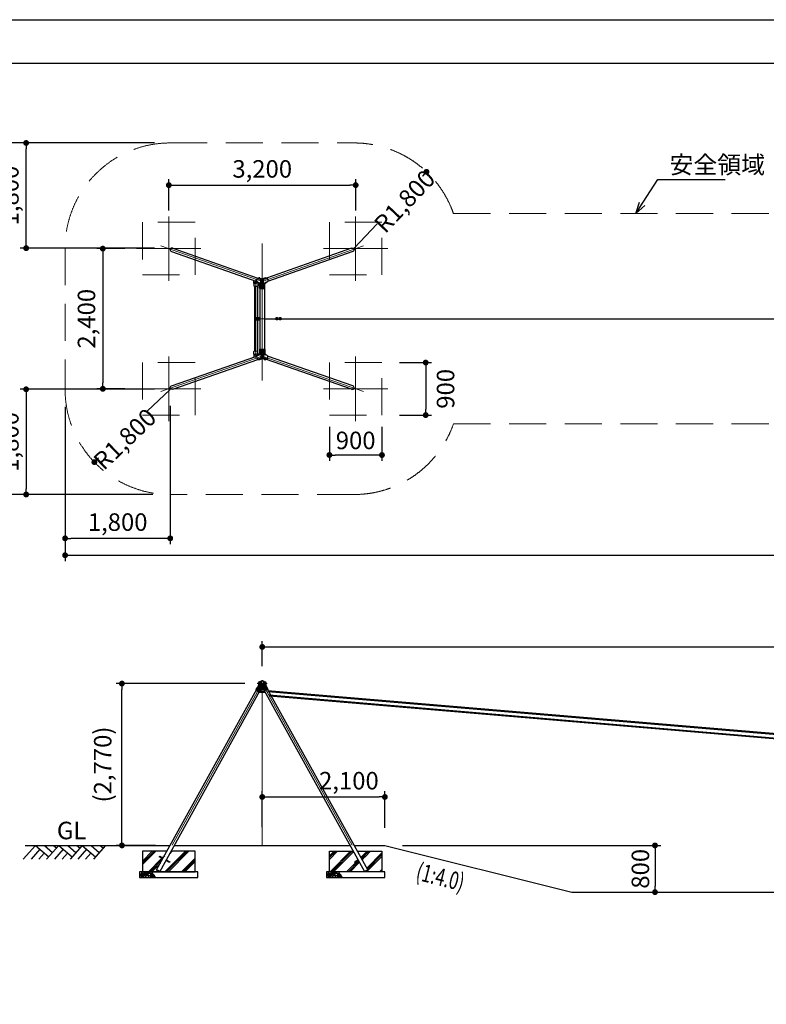
# Model space of a CAD drawing. Extents: x -44432 to 42000, y -4005 to 31299.
# Drawn here: x 6488 to 19272, y 12848 to 29700 of the extents above; entities that cross this region are included whole.
import ezdxf

# ---------------------------------------------------------------- set-up
doc = ezdxf.new("R2010")
doc.units = 0
doc.header["$LTSCALE"] = 100
doc.header["$MEASUREMENT"] = 0
doc.linetypes.add('CENTER', pattern=[50.8, 31.75, -6.35, 6.35, -6.35])
doc.linetypes.add('HIDDEN', pattern=[9.525, 6.35, -3.175])
doc.layers.get('0').update_dxf_attribs({"linetype": 'CONTINUOUS'})
doc.layers.get('DEFPOINTS').update_dxf_attribs({"linetype": 'CONTINUOUS'})
doc.layers.add('9図面枠', color=5, linetype='CONTINUOUS')
doc.layers.add('DL01', color=7, linetype='CONTINUOUS')
doc.layers.add('ASKPAPERSIZE', color=7, linetype='CONTINUOUS', plot=False)
for name, color, linetype, lineweight in [('center', 1, 'CENTER', 15), ('HIDDEN', 61, 'HIDDEN', 15), ('scale', 151, 'CONTINUOUS', 15)]:
    doc.layers.add(name, color=color, linetype=linetype, lineweight=lineweight)
doc.styles.add('SMP-SET', font='simplex.shx', dxfattribs={"width": 0.7, "bigfont": 'bigfont.shx'})
doc.dimstyles.new('DAIEI-100', dxfattribs={"dimscale": 100, "dimtxt": 3, "dimasz": 1, "dimexe": 1, "dimexo": 3, "dimgap": 1, "dimtad": 1, "dimdec": 0, "dimdsep": 46, "dimlunit": 6, "dimtxsty": 'SMP-SET', "dimblk1": 'DOT', "dimblk2": 'DOT', "dimsah": 1, "dimcen": 0.1, "dimclre": 256, "dimclrt": 256, "dimadec": 0, "dimazin": 0, "dimtfac": 1, "dimtdec": 0, "dimtmove": 2, "dimatfit": 3, "dimldrblk": 'Open30×2', "dimfxl": 1, "dimtolj": 1, "dimtzin": 0, "dimarcsym": 0})
pattern_1 = [(45, (-134134.24, -58129.55), (-141.42136, 141.42136), []), (45, (-134104.24, -58129.55), (-141.42136, 141.42136), []), (45, (-134074.24, -58129.55), (-141.42136, 141.42136), [])]

# ---------------------------------------------------------------- blocks, each defined once
blk = doc.blocks.new('_Dot')
at = {"color": 0, "linetype": 'ByBlock', "lineweight": -2}
blk.add_line((-0.5, 0), (-1, 0), dxfattribs=at)
at = {"color": 0, "linetype": 'ByBlock', "const_width": 0.5}
blk.add_lwpolyline([(-0.25, 0, 1), (0.25, 0, 1)], format="xyb", close=True, dxfattribs=at)
blk = doc.blocks.new('*D70')
at = {"layer": 'DEFPOINTS', "color": 0}
for p in [(8591, 25782), (7911, 23382), (8591, 23382)]:
    blk.add_point(p, dxfattribs=at)
at = {"layer": 'scale', "lineweight": -2}
for p, q in [((8291, 25782), (7811, 25782)), ((8291, 23382), (7811, 23382))]:
    blk.add_line(p, q, dxfattribs=at)
at = {"layer": 'scale', "color": 0, "lineweight": -2}
blk.add_line((7911, 25682), (7911, 23482), dxfattribs=at)
at = {"layer": 'scale', "color": 0, "lineweight": -2, "xscale": 100, "yscale": 100, "zscale": 100}
for p, rotation in [((7911, 25782), 90), ((7911, 23382), 270)]:
    blk.add_blockref('_Dot', p, dxfattribs=dict(at, rotation=rotation))
at = {"layer": 'scale', "insert": (7632, 24582), "char_height": 300, "attachment_point": 5, "rotation": 90, "style": 'SMP-SET'}
blk.add_mtext('\\A1;2,400', dxfattribs=at)
blk = doc.blocks.new('Open30×2')
at = {"color": 0, "linetype": 'ByBlock', "lineweight": -2}
for p, q in [((-2, 0.54), (0, 0)), ((0, 0), (-2, 0)), ((0, 0), (-2, -0.54))]:
    blk.add_line(p, q, dxfattribs=at)
blk = doc.blocks.new('*D71')
at = {"layer": 'DEFPOINTS', "color": 0}
for p in [(12241, 26868), (9041, 26132), (12241, 26132)]:
    blk.add_point(p, dxfattribs=at)
at = {"layer": 'scale', "lineweight": -2}
for p, q in [((9041, 26432), (9041, 26968)), ((12241, 26432), (12241, 26968))]:
    blk.add_line(p, q, dxfattribs=at)
at = {"layer": 'scale', "color": 0, "lineweight": -2}
blk.add_line((9141, 26868), (12141, 26868), dxfattribs=at)
at = {"layer": 'scale', "color": 0, "lineweight": -2, "xscale": 100, "yscale": 100, "zscale": 100, "rotation": 180}
blk.add_blockref('_Dot', (9041, 26868), dxfattribs=at)
at = {"layer": 'scale', "color": 0, "lineweight": -2, "xscale": 100, "yscale": 100, "zscale": 100}
blk.add_blockref('_Dot', (12241, 26868), dxfattribs=at)
at = {"layer": 'scale', "insert": (10641, 27146), "char_height": 300, "attachment_point": 5, "style": 'SMP-SET'}
blk.add_mtext('\\A1;3,200', dxfattribs=at)
blk = doc.blocks.new('*D54')
at = {"layer": 'DEFPOINTS', "color": 0}
for p in [(12691, 23832), (12691, 22932), (13440, 22932)]:
    blk.add_point(p, dxfattribs=at)
at = {"layer": 'scale', "lineweight": -2}
for p, q in [((12991, 23832), (13540, 23832)), ((12991, 22932), (13540, 22932))]:
    blk.add_line(p, q, dxfattribs=at)
at = {"layer": 'scale', "color": 0, "lineweight": -2}
blk.add_line((13440, 23732), (13440, 23032), dxfattribs=at)
at = {"layer": 'scale', "color": 0, "lineweight": -2, "xscale": 100, "yscale": 100, "zscale": 100}
for p, rotation in [((13440, 23832), 90), ((13440, 22932), 270)]:
    blk.add_blockref('_Dot', p, dxfattribs=dict(at, rotation=rotation))
at = {"layer": 'scale', "insert": (13780, 23382), "char_height": 300, "attachment_point": 5, "rotation": 90, "style": 'SMP-SET'}
blk.add_mtext('\\A1;900', dxfattribs=at)
blk = doc.blocks.new('*D55')
at = {"layer": 'DEFPOINTS', "color": 0}
for p in [(11791, 23032), (12691, 23032), (11791, 22249)]:
    blk.add_point(p, dxfattribs=at)
at = {"layer": 'scale', "lineweight": -2}
for p, q in [((11791, 22732), (11791, 22149)), ((12691, 22732), (12691, 22149))]:
    blk.add_line(p, q, dxfattribs=at)
at = {"layer": 'scale', "color": 0, "lineweight": -2}
blk.add_line((12591, 22249), (11891, 22249), dxfattribs=at)
at = {"layer": 'scale', "color": 0, "lineweight": -2, "xscale": 100, "yscale": 100, "zscale": 100, "rotation": 180}
blk.add_blockref('_Dot', (11791, 22249), dxfattribs=at)
at = {"layer": 'scale', "color": 0, "lineweight": -2, "xscale": 100, "yscale": 100, "zscale": 100}
blk.add_blockref('_Dot', (12691, 22249), dxfattribs=at)
at = {"layer": 'scale', "insert": (12241, 22499), "char_height": 300, "attachment_point": 5, "style": 'SMP-SET'}
blk.add_mtext('\\A1;900', dxfattribs=at)
blk = doc.blocks.new('*D61')
at = {"layer": 'DEFPOINTS', "color": 0}
for p in [(30641, 18965), (10641, 18333), (30641, 17533)]:
    blk.add_point(p, dxfattribs=at)
at = {"layer": 'scale', "lineweight": -2}
for p, q in [((10641, 18633), (10641, 19065)), ((30641, 17833), (30641, 19065))]:
    blk.add_line(p, q, dxfattribs=at)
at = {"layer": 'scale', "color": 0, "lineweight": -2}
blk.add_line((10741, 18965), (30541, 18965), dxfattribs=at)
at = {"layer": 'scale', "color": 0, "lineweight": -2, "xscale": 100, "yscale": 100, "zscale": 100, "rotation": 180}
blk.add_blockref('_Dot', (10641, 18965), dxfattribs=at)
at = {"layer": 'scale', "color": 0, "lineweight": -2, "xscale": 100, "yscale": 100, "zscale": 100}
blk.add_blockref('_Dot', (30641, 18965), dxfattribs=at)
at = {"layer": 'scale', "insert": (20641, 19244), "char_height": 300, "attachment_point": 5, "style": 'SMP-SET'}
blk.add_mtext('\\A1;20,000', dxfattribs=at)
blk = doc.blocks.new('*D62')
at = {"layer": 'DEFPOINTS', "color": 0}
for p in [(7266, 23374), (34015, 23374), (34015, 20534)]:
    blk.add_point(p, dxfattribs=at)
at = {"layer": 'scale', "lineweight": -2}
for p, q in [((7266, 23074), (7266, 20434)), ((34015, 23074), (34015, 20434))]:
    blk.add_line(p, q, dxfattribs=at)
at = {"layer": 'scale', "color": 0, "lineweight": -2}
blk.add_line((7366, 20534), (33915, 20534), dxfattribs=at)
at = {"layer": 'scale', "color": 0, "lineweight": -2, "xscale": 100, "yscale": 100, "zscale": 100, "rotation": 180}
blk.add_blockref('_Dot', (7266, 20534), dxfattribs=at)
at = {"layer": 'scale', "color": 0, "lineweight": -2, "xscale": 100, "yscale": 100, "zscale": 100}
blk.add_blockref('_Dot', (34015, 20534), dxfattribs=at)
at = {"layer": 'scale', "insert": (20641, 20863), "char_height": 300, "attachment_point": 5, "style": 'SMP-SET'}
blk.add_mtext('\\A1;(26,750)', dxfattribs=at)
blk = doc.blocks.new('*D63')
at = {"layer": 'DEFPOINTS', "color": 0}
for p in [(12741, 16397), (10641, 15580), (12741, 15567)]:
    blk.add_point(p, dxfattribs=at)
at = {"layer": 'scale', "lineweight": -2}
for p, q in [((10641, 15880), (10641, 16497)), ((12741, 15867), (12741, 16497))]:
    blk.add_line(p, q, dxfattribs=at)
at = {"layer": 'scale', "color": 0, "lineweight": -2}
blk.add_line((10741, 16397), (12641, 16397), dxfattribs=at)
at = {"layer": 'scale', "color": 0, "lineweight": -2, "xscale": 100, "yscale": 100, "zscale": 100, "rotation": 180}
blk.add_blockref('_Dot', (10641, 16397), dxfattribs=at)
at = {"layer": 'scale', "color": 0, "lineweight": -2, "xscale": 100, "yscale": 100, "zscale": 100}
blk.add_blockref('_Dot', (12741, 16397), dxfattribs=at)
at = {"layer": 'scale', "insert": (12125, 16675), "char_height": 300, "attachment_point": 5, "style": 'SMP-SET'}
blk.add_mtext('\\A1;2,100', dxfattribs=at)
blk = doc.blocks.new('*D64')
at = {"layer": 'DEFPOINTS', "color": 0}
for p in [(12741, 15567), (15941, 14767), (17366, 14767)]:
    blk.add_point(p, dxfattribs=at)
at = {"layer": 'scale', "lineweight": -2}
for p, q in [((13041, 15567), (17466, 15567)), ((16241, 14767), (17466, 14767))]:
    blk.add_line(p, q, dxfattribs=at)
at = {"layer": 'scale', "color": 0, "lineweight": -2}
blk.add_line((17366, 15467), (17366, 14867), dxfattribs=at)
at = {"layer": 'scale', "color": 0, "lineweight": -2, "xscale": 100, "yscale": 100, "zscale": 100}
for p, rotation in [((17366, 15567), 90), ((17366, 14767), 270)]:
    blk.add_blockref('_Dot', p, dxfattribs=dict(at, rotation=rotation))
at = {"layer": 'scale', "insert": (17116, 15167), "char_height": 300, "attachment_point": 5, "rotation": 90, "style": 'SMP-SET'}
blk.add_mtext('\\A1;800', dxfattribs=at)
blk = doc.blocks.new('*D52')
at = {"layer": 'DEFPOINTS', "color": 0}
for p in [(8239, 18337), (10641, 18337), (9114, 15567)]:
    blk.add_point(p, dxfattribs=at)
at = {"layer": 'scale', "lineweight": -2}
for p, q in [((10341, 18337), (8139, 18337)), ((8814, 15567), (8139, 15567))]:
    blk.add_line(p, q, dxfattribs=at)
at = {"layer": 'scale', "color": 0, "lineweight": -2}
blk.add_line((8239, 15667), (8239, 18237), dxfattribs=at)
at = {"layer": 'scale', "color": 0, "lineweight": -2, "xscale": 100, "yscale": 100, "zscale": 100}
for p, rotation in [((8239, 18337), 90), ((8239, 15567), 270)]:
    blk.add_blockref('_Dot', p, dxfattribs=dict(at, rotation=rotation))
at = {"layer": 'scale', "insert": (7910, 16952), "char_height": 300, "attachment_point": 5, "rotation": 90, "style": 'SMP-SET'}
blk.add_mtext('\\A1;(2,770)', dxfattribs=at)
blk = doc.blocks.new('*D43')
at = {"layer": 'DEFPOINTS', "color": 0}
for p in [(9094, 23374), (6599, 21573), (9066, 21573)]:
    blk.add_point(p, dxfattribs=at)
at = {"layer": 'scale', "lineweight": -2}
for p, q in [((8794, 23374), (6499, 23374)), ((8766, 21573), (6499, 21573))]:
    blk.add_line(p, q, dxfattribs=at)
at = {"layer": 'scale', "color": 0, "lineweight": -2}
blk.add_line((6599, 23274), (6599, 21673), dxfattribs=at)
at = {"layer": 'scale', "color": 0, "lineweight": -2, "xscale": 100, "yscale": 100, "zscale": 100}
for p, rotation in [((6599, 23374), 90), ((6599, 21573), 270)]:
    blk.add_blockref('_Dot', p, dxfattribs=dict(at, rotation=rotation))
at = {"layer": 'scale', "insert": (6320, 22474), "char_height": 300, "attachment_point": 5, "rotation": 90, "style": 'SMP-SET'}
blk.add_mtext('\\A1;1,800', dxfattribs=at)
blk = doc.blocks.new('*D44')
at = {"layer": 'DEFPOINTS', "color": 0}
for p in [(7266, 23374), (9066, 23392), (7266, 20823)]:
    blk.add_point(p, dxfattribs=at)
at = {"layer": 'scale', "lineweight": -2}
for p, q in [((9066, 23092), (9066, 20723)), ((7266, 23074), (7266, 20723))]:
    blk.add_line(p, q, dxfattribs=at)
at = {"layer": 'scale', "color": 0, "lineweight": -2}
blk.add_line((8966, 20823), (7366, 20823), dxfattribs=at)
at = {"layer": 'scale', "color": 0, "lineweight": -2, "xscale": 100, "yscale": 100, "zscale": 100, "rotation": 180}
blk.add_blockref('_Dot', (7266, 20823), dxfattribs=at)
at = {"layer": 'scale', "color": 0, "lineweight": -2, "xscale": 100, "yscale": 100, "zscale": 100}
blk.add_blockref('_Dot', (9066, 20823), dxfattribs=at)
at = {"layer": 'scale', "insert": (8166, 21101), "char_height": 300, "attachment_point": 5, "style": 'SMP-SET'}
blk.add_mtext('\\A1;1,800', dxfattribs=at)
blk = doc.blocks.new('*D45')
at = {"layer": 'DEFPOINTS', "color": 0}
for p in [(9066, 27590), (5610, 21573), (9066, 21573)]:
    blk.add_point(p, dxfattribs=at)
at = {"layer": 'scale', "lineweight": -2}
for p, q in [((8766, 27590), (5510, 27590)), ((8766, 21573), (5510, 21573))]:
    blk.add_line(p, q, dxfattribs=at)
at = {"layer": 'scale', "color": 0, "lineweight": -2}
blk.add_line((5610, 27490), (5610, 21673), dxfattribs=at)
at = {"layer": 'scale', "color": 0, "lineweight": -2, "xscale": 100, "yscale": 100, "zscale": 100}
for p, rotation in [((5610, 27590), 90), ((5610, 21573), 270)]:
    blk.add_blockref('_Dot', p, dxfattribs=dict(at, rotation=rotation))
at = {"layer": 'scale', "insert": (5281, 24582), "char_height": 300, "attachment_point": 5, "rotation": 90, "style": 'SMP-SET'}
blk.add_mtext('\\A1;(6,100)', dxfattribs=at)
blk = doc.blocks.new('*D46')
at = {"layer": 'DEFPOINTS', "color": 0}
for p in [(6599, 27590), (9094, 27590), (9094, 25790)]:
    blk.add_point(p, dxfattribs=at)
at = {"layer": 'scale', "lineweight": -2}
for p, q in [((8794, 27590), (6499, 27590)), ((8794, 25790), (6499, 25790))]:
    blk.add_line(p, q, dxfattribs=at)
at = {"layer": 'scale', "color": 0, "lineweight": -2}
blk.add_line((6599, 25890), (6599, 27490), dxfattribs=at)
at = {"layer": 'scale', "color": 0, "lineweight": -2, "xscale": 100, "yscale": 100, "zscale": 100}
for p, rotation in [((6599, 27590), 90), ((6599, 25790), 270)]:
    blk.add_blockref('_Dot', p, dxfattribs=dict(at, rotation=rotation))
at = {"layer": 'scale', "insert": (6320, 26690), "char_height": 300, "attachment_point": 5, "rotation": 90, "style": 'SMP-SET'}
blk.add_mtext('\\A1;1,800', dxfattribs=at)
blk = doc.blocks.new('*D49')
at = {"layer": 'DEFPOINTS', "color": 0}
for p in [(9066, 23373), (7767, 22128)]:
    blk.add_point(p, dxfattribs=at)
at = {"layer": 'scale', "color": 0, "lineweight": -2}
for p, q in [((9066, 23373), (8673, 22997)), ((7839, 22197), (7800, 22160))]:
    blk.add_line(p, q, dxfattribs=at)
at = {"layer": 'scale', "color": 0, "lineweight": -2, "xscale": 100, "yscale": 100, "zscale": 100, "rotation": 223.8047615265227}
blk.add_blockref('_Dot', (7767, 22128), dxfattribs=at)
at = {"layer": 'scale', "insert": (8289, 22523), "char_height": 300, "attachment_point": 5, "rotation": 43.8048, "style": 'SMP-SET'}
blk.add_mtext('\\A1;R1,800', dxfattribs=at)
blk = doc.blocks.new('*D50')
at = {"layer": 'DEFPOINTS', "color": 0}
for p in [(13454, 27096), (12215, 25790)]:
    blk.add_point(p, dxfattribs=at)
at = {"layer": 'scale', "color": 0, "lineweight": -2}
for p, q in [((13385, 27023), (13442, 27083)), ((12215, 25790), (12609, 26205))]:
    blk.add_line(p, q, dxfattribs=at)
at = {"layer": 'scale', "color": 0, "lineweight": -2, "xscale": 100, "yscale": 100, "zscale": 100, "rotation": 46.50673513572312}
blk.add_blockref('_Dot', (13454, 27096), dxfattribs=at)
at = {"layer": 'scale', "insert": (13079, 26593), "char_height": 300, "attachment_point": 5, "rotation": 46.5067, "style": 'SMP-SET'}
blk.add_mtext('\\A1;R1,800', dxfattribs=at)

msp = doc.modelspace()

# ---------------------------------------------------------------- hatches: boundary and pattern name
at = {"layer": 'DL01'}
h = msp.add_hatch(dxfattribs=at)
h.set_pattern_fill('CON', color=256, style=0)
h.set_pattern_definition(pattern_1)
edge = h.paths.add_edge_path()
edge.add_line((8878.76, 15373.52), (8885.06, 15384.89))
edge.add_line((8885.06, 15384.89), (8946.06, 15351.07))
edge.add_line((8946.06, 15351.07), (9010.35, 15467.05))
edge.add_line((9010.35, 15467.05), (8590.5, 15467.05))
edge.add_line((8590.5, 15467.05), (8590.5, 15117.05))
edge.add_line((8590.5, 15117.05), (8868.71, 15117.05))
edge.add_ellipse((8859.42, 15132.37), major_axis=(-26.46, 14.67), ratio=0.16760397, start_angle=-0.000025, end_angle=177.098865, ccw=False)
edge.add_line((8832.96, 15147.03), (8939.76, 15339.7))
edge.add_line((8939.76, 15339.7), (8878.76, 15373.52))
h = msp.add_hatch(dxfattribs=at)
h.set_pattern_fill('CON', color=256, style=0)
h.set_pattern_definition(pattern_1)
h.paths.add_polyline_path([(9490.5, 15467.05), (9079.52, 15467.05), (8998.98, 15321.74), (9059.98, 15287.93), (9053.68, 15276.56), (8992.68, 15310.37), (8885.88, 15117.7), (8885.88, 15117.05), (9490.5, 15117.05)])
h = msp.add_hatch(dxfattribs=at)
h.set_pattern_fill('CON', color=256, style=0)
h.set_pattern_definition(pattern_1)
edge = h.paths.add_edge_path()
edge.add_line((12690.67, 15467.05), (12270.81, 15467.05))
edge.add_line((12270.81, 15467.05), (12335.46, 15350.42))
edge.add_line((12335.46, 15350.42), (12396.47, 15384.23))
edge.add_line((12396.47, 15384.23), (12402.77, 15372.86))
edge.add_line((12402.77, 15372.86), (12341.76, 15339.05))
edge.add_line((12341.76, 15339.05), (12448.49, 15146.5))
edge.add_ellipse((12421.74, 15132.37), major_axis=(26.46, 14.67), ratio=0.16760397, start_angle=182.901135, end_angle=360, ccw=False)
edge.add_line((12397.13, 15117.05), (12690.67, 15117.05))
edge.add_line((12690.67, 15117.05), (12690.67, 15467.05))
edge = h.paths.add_edge_path()
edge.add_line((12282.55, 15321.09), (12201.64, 15467.05))
edge.add_line((12201.64, 15467.05), (11790.67, 15467.05))
edge.add_line((11790.67, 15467.05), (11790.67, 15117.05))
edge.add_line((11790.67, 15117.05), (12395.33, 15117.05))
edge.add_ellipse((12421.74, 15132.37), major_axis=(26.46, 14.67), ratio=0.16760397, start_angle=90, end_angle=180)
edge.add_line((12395.29, 15117.7), (12288.85, 15309.72))
edge.add_line((12288.85, 15309.72), (12227.85, 15275.9))
edge.add_line((12227.85, 15275.9), (12221.54, 15287.27))
edge.add_line((12221.54, 15287.27), (12282.55, 15321.09))

# ---------------------------------------------------------------- linework, layer by layer
at = {"layer": '9図面枠', "color": 4, "linetype": 'Continuous'}
msp.add_line((1050, 28957.5), (40950, 28957.5), dxfattribs=at)
at = {"layer": 'ASKPAPERSIZE', "color": 4, "linetype": 'Continuous'}
msp.add_lwpolyline([(0, 0), (0, 29700), (42000, 29700), (42000, 0)], close=True, dxfattribs=at)
at = {"layer": 'center'}
for p, q in [((9040.58, 26333.16), (9040.58, 25230.52)), ((12240.58, 26333.16), (12240.58, 25230.52)), ((8905.63, 25827.41), (10640.58, 25219.84)), ((10640.58, 25867.49), (10640.58, 23525.77)), ((12375.53, 25827.41), (10640.58, 25219.84)), ((8489.26, 25781.84), (9591.9, 25781.84)), ((12791.9, 25781.84), (11689.26, 25781.84)), ((10533.92, 25257.19), (10533.92, 23906.49)), ((10533.92, 24581.84), (30747.24, 24581.84)), ((8905.63, 23336.27), (10640.58, 23943.84)), ((9040.58, 22830.52), (9040.58, 23933.16)), ((12375.53, 23336.27), (10640.58, 23943.84)), ((12240.58, 22830.52), (12240.58, 23933.16)), ((8489.26, 23381.84), (9591.9, 23381.84)), ((12791.9, 23381.84), (11689.26, 23381.84)), ((10640.58, 18345.67), (8859.42, 15132.37)), ((10723.96, 18336.92), (10557.2, 18336.92)), ((10640.58, 18345.67), (12422.11, 15131.71)), ((10640.58, 18332.84), (10640.58, 15567.05))]:
    msp.add_line(p, q, dxfattribs=at)
at = {"layer": 'DL01'}
for p, q in [((9110.45, 25787.74), (10564.98, 25278.37)), ((12170.71, 25787.74), (10716.18, 25278.37)), ((9090.45, 25730.64), (10548.03, 25220.2)), ((12190.71, 25730.64), (10733.14, 25220.2)), ((10563.53, 25278.17), (10581.4, 25280.53)), ((10581.4, 25273.75), (10581.4, 25282.1)), ((10599.4, 25273.75), (10599.4, 25282.1)), ((10681.77, 25273.75), (10681.77, 25282.1)), ((10699.77, 25273.75), (10699.77, 25282.1)), ((10717.63, 25278.17), (10699.77, 25280.53)), ((10499.62, 25183.34), (10499.62, 25237.15)), ((10519.62, 25208.34), (10499.62, 25188.34)), ((10499.62, 25188.34), (10499.62, 25143.34)), ((10499.62, 25143.34), (10509.62, 25133.34)), ((10509.62, 25143.34), (10509.62, 24020.34)), ((10548.22, 25208.34), (10519.62, 25208.34)), ((10548.22, 25208.34), (10568.22, 25188.34)), ((10563.53, 25278.17), (10557.94, 25271.83)), ((10557.94, 25271.83), (10618.08, 25250.74)), ((10563.53, 25203.57), (10557.94, 25210.64)), ((10557.94, 25210.64), (10596.18, 25197.23)), ((10558.22, 25143.34), (10558.22, 24598.84)), ((10568.22, 25143.34), (10558.22, 25133.34)), ((10563.53, 25278.17), (10622.58, 25257.47)), ((10563.53, 25203.57), (10596.18, 25192.12)), ((10568.22, 25188.34), (10568.22, 25201.92)), ((10568.22, 25188.34), (10568.22, 25143.34)), ((10581.39, 25197.31), (10581.39, 25189.64)), ((10582.58, 25189), (10581.39, 25189.64)), ((10581.4, 25273.75), (10590.4, 25272.76)), ((10584.4, 25185.32), (10584.4, 25188.44)), ((10585.56, 25184.2), (10584.4, 25185.32)), ((10590.4, 25272.76), (10599.4, 25273.75)), ((10595.23, 25184.2), (10596.18, 25185.12)), ((10596.18, 25103.84), (10596.18, 25197.23)), ((10599.4, 25277.57), (10640.58, 25263.13)), ((10618.08, 25101.84), (10618.08, 25250.74)), ((10622.58, 25101.84), (10622.58, 25257.47)), ((10640.58, 25152.23), (10631.58, 25147.04)), ((10631.58, 25147.04), (10631.58, 25136.64)), ((10631.58, 25136.64), (10640.58, 25131.45)), ((10681.77, 25277.57), (10640.58, 25263.13)), ((10649.58, 25147.04), (10640.58, 25152.23)), ((10640.58, 25131.45), (10649.58, 25136.64)), ((10649.58, 25136.64), (10649.58, 25147.04)), ((10717.63, 25278.17), (10658.58, 25257.47)), ((10658.58, 25101.84), (10658.58, 25257.47)), ((10723.23, 25271.83), (10663.08, 25250.74)), ((10663.08, 25101.84), (10663.08, 25250.74)), ((10690.77, 25272.76), (10681.77, 25273.75)), ((10723.23, 25210.64), (10684.98, 25197.23)), ((10717.63, 25203.57), (10684.98, 25192.12)), ((10684.98, 25103.84), (10684.98, 25197.23)), ((10685.93, 25184.2), (10684.98, 25185.12)), ((10699.77, 25273.75), (10690.77, 25272.76)), ((10695.6, 25184.2), (10696.77, 25185.32)), ((10696.77, 25188.44), (10696.77, 25185.32)), ((10698.58, 25189), (10699.77, 25189.64)), ((10699.77, 25197.31), (10699.77, 25189.64)), ((10717.63, 25278.17), (10723.23, 25271.83)), ((10717.63, 25203.57), (10723.23, 25210.64)), ((10598.18, 25101.84), (10596.18, 25103.84)), ((10598.18, 25101.84), (10682.98, 25101.84)), ((10602.43, 25101.84), (10602.43, 24061.84)), ((10678.73, 25101.84), (10678.73, 24061.84)), ((10682.98, 25101.84), (10684.98, 25103.84)), ((10538.45, 24598.84), (10538.45, 24594.34)), ((10538.45, 24569.34), (10538.45, 24564.84)), ((10558.22, 24594.34), (10558.22, 24569.34)), ((10558.22, 24564.84), (10558.22, 24020.34)), ((10959.24, 24581.84), (29664.75, 24581.84)), ((9090.45, 23433.04), (10548.03, 23943.48)), ((10499.62, 24020.34), (10509.62, 24030.34)), ((10499.62, 23975.34), (10499.62, 24020.34)), ((10499.62, 23980.34), (10499.62, 23926.53)), ((10519.62, 23955.34), (10499.62, 23975.34)), ((10548.22, 23955.34), (10519.62, 23955.34)), ((10548.22, 23955.34), (10568.22, 23975.34)), ((10557.94, 23953.04), (10596.18, 23966.45)), ((10563.53, 23960.11), (10557.94, 23953.04)), ((10568.22, 24020.34), (10558.22, 24030.34)), ((10563.53, 23960.11), (10596.18, 23971.56)), ((10568.22, 23975.34), (10568.22, 24020.34)), ((10568.22, 23975.34), (10568.22, 23961.76)), ((10582.58, 23974.68), (10581.39, 23974.04)), ((10581.39, 23966.37), (10581.39, 23974.04)), ((10585.56, 23979.48), (10584.4, 23978.36)), ((10584.4, 23978.36), (10584.4, 23975.24)), ((10595.23, 23979.48), (10596.18, 23978.56)), ((10598.18, 24061.84), (10596.18, 24059.84)), ((10596.18, 24059.84), (10596.18, 23966.45)), ((10598.18, 24061.84), (10682.98, 24061.84)), ((10618.08, 24061.84), (10618.08, 23912.94)), ((10622.58, 24061.84), (10622.58, 23906.21)), ((10631.58, 24027.04), (10640.58, 24032.23)), ((10631.58, 24016.64), (10631.58, 24027.04)), ((10640.58, 24011.45), (10631.58, 24016.64)), ((10640.58, 24032.23), (10649.58, 24027.04)), ((10649.58, 24016.64), (10640.58, 24011.45)), ((10649.58, 24027.04), (10649.58, 24016.64)), ((10658.58, 24061.84), (10658.58, 23906.21)), ((10663.08, 24061.84), (10663.08, 23912.94)), ((10682.98, 24061.84), (10684.98, 24059.84)), ((10684.98, 24059.84), (10684.98, 23966.45)), ((10685.93, 23979.48), (10684.98, 23978.56)), ((10717.63, 23960.11), (10684.98, 23971.56)), ((10723.23, 23953.04), (10684.98, 23966.45)), ((10695.6, 23979.48), (10696.77, 23978.36)), ((10696.77, 23975.24), (10696.77, 23978.36)), ((10698.58, 23974.68), (10699.77, 23974.04)), ((10699.77, 23966.37), (10699.77, 23974.04)), ((10717.63, 23960.11), (10723.23, 23953.04)), ((12190.71, 23433.04), (10733.14, 23943.48)), ((9110.45, 23375.94), (10564.98, 23885.31)), ((10557.94, 23891.85), (10618.08, 23912.94)), ((10563.53, 23885.51), (10557.94, 23891.85)), ((10563.53, 23885.51), (10622.58, 23906.21)), ((10563.53, 23885.51), (10581.4, 23883.15)), ((10581.4, 23889.93), (10590.4, 23890.92)), ((10581.4, 23889.93), (10581.4, 23881.58)), ((10590.4, 23890.92), (10599.4, 23889.93)), ((10599.4, 23886.11), (10640.58, 23900.55)), ((10599.4, 23889.93), (10599.4, 23881.58)), ((10681.77, 23886.11), (10640.58, 23900.55)), ((10717.63, 23885.51), (10658.58, 23906.21)), ((10723.23, 23891.85), (10663.08, 23912.94)), ((10690.77, 23890.92), (10681.77, 23889.93)), ((10681.77, 23889.93), (10681.77, 23881.58)), ((10699.77, 23889.93), (10690.77, 23890.92)), ((10699.77, 23889.93), (10699.77, 23881.58)), ((10717.63, 23885.51), (10699.77, 23883.15)), ((12170.71, 23375.94), (10716.18, 23885.31)), ((10717.63, 23885.51), (10723.23, 23891.85)), ((8832.96, 15147.03), (10547.53, 18240.19)), ((8885.88, 15117.7), (10600.44, 18210.86)), ((10597.86, 18268.6), (10566.08, 18211.27)), ((10575.58, 18337.92), (10576.49, 18356.02)), ((10594.55, 18337.92), (10575.58, 18337.92)), ((10593.44, 18335.92), (10575.58, 18335.92)), ((10575.58, 18335.92), (10576.49, 18317.82)), ((10578.48, 18357.92), (10599.21, 18357.92)), ((10578.48, 18315.92), (10582.36, 18315.92)), ((10580.34, 18362.12), (10580.34, 18357.92)), ((10580.34, 18315.92), (10580.34, 18312.28)), ((10581.4, 18268.77), (10590.4, 18273.87)), ((10596.51, 18364.32), (10582.65, 18364.32)), ((10584.58, 18337.92), (10584.58, 18335.92)), ((10590.4, 18273.87), (10599.4, 18268.77)), ((10690, 18194.12), (10595.81, 18202.5)), ((10598.82, 18357.92), (10598.82, 18362.12)), ((12395.29, 15117.7), (10680.72, 18210.86)), ((10690.77, 18273.87), (10681.77, 18268.77)), ((10702.68, 18357.92), (10681.96, 18357.92)), ((10682.34, 18357.92), (10682.34, 18362.12)), ((10684.65, 18364.32), (10698.51, 18364.32)), ((10686.61, 18337.92), (10705.58, 18337.92)), ((10687.72, 18335.92), (10705.58, 18335.92)), ((10699.77, 18268.77), (10690.77, 18273.87)), ((10696.58, 18337.92), (10696.58, 18335.92)), ((10702.68, 18315.92), (10698.8, 18315.92)), ((10700.82, 18362.12), (10700.82, 18357.92)), ((10700.82, 18315.92), (10700.82, 18312.28)), ((10705.58, 18337.92), (10704.68, 18356.02)), ((10705.58, 18335.92), (10704.68, 18317.82)), ((23552.72, 17131.85), (10729.04, 18211.36)), ((12448.2, 15147.03), (10733.64, 18240.19)), ((10734.85, 18200.88), (23548.66, 17122.91)), ((10590.53, 18192.97), (10695.82, 18183.63)), ((23534.24, 17051.78), (10762.35, 18138.4)), ((10768.14, 18127.94), (23535.24, 17044.13)), ((6759.03, 15567.05), (6550.65, 15330.3)), ((6759.03, 15567.05), (6986.56, 15371.5)), ((6912.45, 15567.05), (7051.74, 15447.34)), ((7158.68, 15567.05), (6950.3, 15330.3)), ((7065.87, 15567.05), (7116.92, 15523.18)), ((7158.68, 15567.05), (7386.21, 15371.5)), ((7312.1, 15567.05), (7451.39, 15447.34)), ((7558.33, 15567.05), (7349.95, 15330.3)), ((7465.53, 15567.05), (7516.57, 15523.18)), ((7558.33, 15567.05), (7785.86, 15371.5)), ((7711.75, 15567.05), (7851.04, 15447.34)), ((7957.98, 15567.05), (7749.6, 15330.3)), ((7865.18, 15567.05), (7916.22, 15523.18)), ((12740.58, 15567.05), (15940.58, 14767.05)), ((6834.09, 15500.98), (6683.87, 15330.3)), ((6909.16, 15434.91), (6817.08, 15330.3)), ((7233.74, 15500.98), (7083.52, 15330.3)), ((7308.81, 15434.91), (7216.73, 15330.3)), ((7633.39, 15500.98), (7483.17, 15330.3)), ((7708.46, 15434.91), (7616.38, 15330.3)), ((15940.58, 14767.05), (29056.89, 14767.05))]:
    msp.add_line(p, q, dxfattribs=at)
at = {"layer": 'DL01', "linetype": 'Continuous'}
for p, q in [((10602.43, 24598.84), (10538.45, 24598.84)), ((10538.45, 24594.34), (10602.43, 24594.34)), ((10602.43, 24569.34), (10538.45, 24569.34)), ((10538.45, 24564.84), (10602.43, 24564.84)), ((10678.73, 24581.84), (10879.24, 24581.84)), ((10879.24, 24561.84), (10879.24, 24601.84)), ((10879.24, 24601.84), (10904.24, 24601.84)), ((10904.24, 24561.84), (10879.24, 24561.84)), ((10904.24, 24601.84), (10904.24, 24561.84)), ((10904.24, 24581.84), (10934.24, 24581.84)), ((10934.24, 24561.84), (10934.24, 24601.84)), ((10934.24, 24601.84), (10959.24, 24601.84)), ((10959.24, 24561.84), (10934.24, 24561.84)), ((10959.24, 24601.84), (10959.24, 24561.84))]:
    msp.add_line(p, q, dxfattribs=at)
at = {"layer": 'DL01', "extrusion": (0, 1, 0)}
for p, q in [((10618.08, 18375.2), (10622.58, 18382.82)), ((10618.08, 18375.2), (10618.08, 18350.05)), ((10622.58, 18382.82), (10658.58, 18382.82)), ((10622.58, 18382.82), (10622.58, 18351.25)), ((10658.58, 18382.82), (10663.08, 18375.2)), ((10658.58, 18382.82), (10658.58, 18351.25)), ((10663.08, 18375.2), (10663.08, 18350.05)), ((10596.39, 18341.24), (10542.45, 18243.92)), ((10543.46, 18240.58), (10542.45, 18243.92)), ((10556.77, 18239.44), (10618.08, 18350.05)), ((10559.9, 18238.17), (10622.58, 18351.25)), ((10581.4, 18257.28), (10581.4, 18268.77)), ((10590.4, 18252.18), (10581.4, 18257.28)), ((10586.3, 18224.19), (10640.58, 18322.11)), ((10590.18, 18221.66), (10640.58, 18312.59)), ((10599.4, 18257.28), (10590.4, 18252.18)), ((10599.4, 18268.77), (10599.4, 18257.28)), ((10602.93, 18207.61), (10606.29, 18208.53)), ((10626.29, 18244.6), (10606.29, 18208.53)), ((10625.91, 18246.39), (10640.58, 18272.87)), ((10626.02, 18244.1), (10655.15, 18244.1)), ((10694.86, 18224.19), (10640.58, 18322.11)), ((10640.58, 18272.87), (10640.58, 18322.11)), ((10690.99, 18221.66), (10640.58, 18312.59)), ((10655.26, 18246.39), (10640.58, 18272.87)), ((10654.87, 18244.6), (10674.87, 18208.53)), ((10721.26, 18238.17), (10658.58, 18351.25)), ((10724.39, 18239.44), (10663.08, 18350.05)), ((10678.24, 18207.61), (10674.87, 18208.53)), ((10681.77, 18268.77), (10681.77, 18257.28)), ((10681.77, 18257.28), (10690.77, 18252.18)), ((10684.77, 18341.24), (10738.72, 18243.92)), ((10690.77, 18252.18), (10699.77, 18257.28)), ((10699.77, 18257.28), (10699.77, 18268.77)), ((10737.71, 18240.58), (10738.72, 18243.92))]:
    msp.add_line(p, q, dxfattribs=at)
at = {"layer": 'DL01', "extrusion": (4e-16, 1, 0)}
for p, q in [((10631.58, 18390.32), (10649.58, 18390.32)), ((10631.58, 18382.82), (10631.58, 18390.32)), ((10649.58, 18382.82), (10649.58, 18390.32))]:
    msp.add_line(p, q, dxfattribs=at)
at = {"layer": 'DL01'}
for points in [[(10602.43, 24592.84), (10572.92, 24592.84), (10572.92, 24570.84), (10602.43, 24570.84)], [(6581.78, 15567.05), (9065.78, 15567.05)], [(9134.95, 15567.05), (12146.21, 15567.05)], [(12215.38, 15567.05), (12740.58, 15567.05)], [(9010.35, 15467.05), (8590.5, 15467.05), (8590.5, 15117.05), (9490.5, 15117.05), (9490.5, 15467.05), (9079.52, 15467.05)], [(8939.76, 15339.7), (8878.76, 15373.52), (8885.06, 15384.89), (8946.06, 15351.07)], [(12270.81, 15467.05), (12690.67, 15467.05), (12690.67, 15117.05), (11790.67, 15117.05), (11790.67, 15467.05), (12201.64, 15467.05)], [(12341.76, 15339.05), (12402.77, 15372.86), (12396.47, 15384.23), (12335.46, 15350.42)], [(8998.98, 15321.74), (9059.98, 15287.93), (9053.68, 15276.56), (8992.68, 15310.37)], [(12282.55, 15321.09), (12221.54, 15287.27), (12227.85, 15275.9), (12288.85, 15309.72)]]:
    msp.add_lwpolyline(points, dxfattribs=at)
for points in [[(8540.5, 15017.05), (9540.5, 15017.05), (9540.5, 15117.05), (8540.5, 15117.05)], [(11740.67, 15017.05), (12740.67, 15017.05), (12740.67, 15117.05), (11740.67, 15117.05)]]:
    msp.add_lwpolyline(points, close=True, dxfattribs=at)
for centre, radius in [((10533.92, 25185.84), 7.5), ((10533.92, 23977.84), 7.5), ((10578.69, 18234.02), 40), ((10578.69, 18234.02), 30), ((8562.34, 15074.85), 4.11), ((8565.37, 15061.99), 4.23), ((8569.94, 15053.59), 6.31), ((8582.75, 15072.38), 16.48), ((8585.34, 15042.53), 12.84), ((8601.81, 15032.28), 6.9), ((8608.1, 15049.93), 11.11), ((8611.69, 15073.11), 12.35), ((8620.71, 15058.42), 4.83), ((8629.97, 15088.44), 12.29), ((8623.47, 15049.16), 4.69), ((8642.7, 15059.73), 17.66), ((8651.84, 15085.83), 10.85), ((8670.46, 15102.86), 14.59), ((8672.07, 15072.45), 13.57), ((8664.03, 15056.79), 4.24), ((8682.57, 15056.56), 5.67), ((8684.9, 15083.58), 3.86), ((8689.71, 15093.64), 7.73), ((8708.39, 15070.13), 23.68), ((8695.01, 15044.47), 5.66), ((8701.5, 15096.65), 4.55), ((8712.54, 15098.48), 6.7), ((8742.75, 15049.61), 14.3), ((8740.21, 15073.13), 9.99), ((8757.97, 15070.13), 11.26), ((8773.88, 15049.61), 14.86), ((11762.51, 15074.85), 4.11), ((11765.54, 15061.99), 4.23), ((11770.11, 15053.59), 6.31), ((11782.93, 15072.38), 16.48), ((11785.51, 15042.53), 12.84), ((11801.98, 15032.28), 6.9), ((11808.27, 15049.93), 11.11), ((11811.87, 15073.11), 12.35), ((11820.88, 15058.42), 4.83), ((11830.14, 15088.44), 12.29), ((11823.64, 15049.16), 4.69), ((11842.87, 15059.73), 17.66), ((11852.01, 15085.83), 10.85), ((11870.63, 15102.86), 14.59), ((11872.24, 15072.45), 13.57), ((11864.2, 15056.79), 4.24), ((11882.74, 15056.56), 5.67), ((11885.07, 15083.58), 3.86), ((11889.88, 15093.64), 7.73), ((11908.56, 15070.13), 23.68), ((11895.18, 15044.47), 5.66), ((11901.67, 15096.65), 4.55), ((11912.71, 15098.48), 6.7), ((11942.92, 15049.61), 14.3), ((11940.39, 15073.13), 9.99), ((11958.14, 15070.13), 11.26), ((11974.06, 15049.61), 14.86)]:
    msp.add_circle(centre, radius, dxfattribs=at)
for centre, radius, start, end in [((10533.92, 25191.29), 53.76, 251.40204, 288.59796), ((10533.92, 23972.39), 53.76, 71.40204, 108.59796), ((10640.58, 18336.92), 46.4, 116.264183, 178.765082), ((10640.58, 18336.92), 44.4, 120.448039, 174.420206), ((10640.58, 18336.92), 46.4, 1.234918, 63.735817), ((10640.58, 18336.92), 44.4, 5.579794, 59.551961), ((10578.48, 18355.92), 2, 90, 177.137595), ((10578.48, 18317.92), 2, 182.862405, 270), ((10582.65, 18362.01), 2.31, 90, 177.220478), ((10596.51, 18362.01), 2.31, 2.779522, 90), ((10640.58, 18263.52), 28, 234.175684, 305.824316), ((10684.65, 18362.01), 2.31, 90, 177.220478), ((10698.51, 18362.01), 2.31, 2.779522, 90), ((10702.68, 18355.92), 2, 2.862405, 90), ((10702.68, 18317.92), 2, 270, 357.137595), ((8555.38, 15099.77), 22.1, 227.666547, 51.418123), ((8555.38, 15099.77), 22.1, 128.581877, 132.333453), ((8549.8, 15065.64), 12.04, 219.368455, 140.631545), ((8553.19, 15032.05), 21.8, 316.517515, 125.607501), ((8587.55, 15008.26), 21.1, 24.609439, 155.390561), ((8600.6, 15107.57), 23.75, 156.474287, 23.525713), ((8628.2, 15023.02), 22.48, 344.573316, 195.426684), ((8641.23, 15114.6), 17.38, 171.907027, 8.092973), ((8670.64, 15032.21), 21.88, 316.129668, 223.870332), ((8699.63, 15120.31), 19.68, 189.547384, 350.452616), ((8714.77, 15025.55), 22.31, 337.602736, 202.397264), ((8737.92, 15104.69), 21.98, 145.783521, 34.216479), ((8755.16, 15018.89), 18.75, 354.364461, 185.635539), ((8774.74, 15091.92), 16.93, 127.246569, 292.753431), ((8787.22, 15024.71), 12.82, 323.2704, 216.7296), ((8791.67, 15069.27), 11.95, 147.243439, 272.756561), ((8802.09, 15046.09), 13.58, 132.355041, 287.644959), ((8814.59, 15022.39), 13.28, 128.161566, 203.740706), ((11755.55, 15099.77), 22.1, 227.666547, 51.418123), ((11755.55, 15099.77), 22.1, 128.581877, 132.333453), ((11749.98, 15065.64), 12.04, 219.368455, 140.631545), ((11753.36, 15032.05), 21.8, 316.517515, 125.607501), ((11787.72, 15008.26), 21.1, 24.609439, 155.390561), ((11800.77, 15107.57), 23.75, 156.474287, 23.525713), ((11828.37, 15023.02), 22.48, 344.573316, 195.426684), ((11841.41, 15114.6), 17.38, 171.907027, 8.092973), ((11870.81, 15032.21), 21.88, 316.129668, 223.870332), ((11899.8, 15120.31), 19.68, 189.547384, 350.452616), ((11914.95, 15025.55), 22.31, 337.602736, 202.397264), ((11938.1, 15104.69), 21.98, 145.783521, 34.216479), ((11955.33, 15018.89), 18.75, 354.364461, 185.635539), ((11974.91, 15091.92), 16.93, 127.246569, 292.753431), ((11987.39, 15024.71), 12.82, 323.2704, 216.7296), ((11991.84, 15069.27), 11.95, 147.243439, 272.756561), ((12002.26, 15046.09), 13.58, 132.355041, 287.644959), ((12014.77, 15022.39), 13.28, 128.161566, 203.740706)]:
    msp.add_arc(centre, radius, start, end, dxfattribs=at)
for centre, major_axis, ratio, start_param, end_param in [((9100.45, 25759.19), (-34.59, 12.11), 0.82546691, 4.71238898, 7.85398163), ((10590.4, 25282.1), (-9, 0), 0.190809, 3.14159265, 6.28318531), ((10574.62, 23920.71), (-12.08, 34.44), 0.86224769, 0.16122846, 2.20783597), ((10590.4, 23974.14), (-8.3, 0), 0.190809, 3.94121254, 5.93980013), ((10590.4, 23979.3), (4.93, 0), 0.190809, 0.19562567, 2.94596698), ((10690.77, 23974.14), (8.3, 0), 0.190809, 0.34338518, 2.34197277), ((10690.77, 23979.3), (4.93, 0), 0.190809, 0.19562567, 2.94596698), ((10706.54, 23920.71), (12.08, 34.44), 0.86224769, 4.07534934, 6.12195684), ((10690.77, 23881.58), (-9, 0), 0.190809, 0, 3.14159265), ((12180.71, 23404.49), (34.59, -12.11), 0.82546691, 4.71238898, 7.85398163), ((10573.67, 18224.95), (30.17, -16.73), 0.16760397, 5.78157956, 9.92638371), ((10573.67, 18224.95), (26.68, -14.79), 0.16760397, 6.15506081, 9.55290246), ((10584.92, 18245.25), (-41.55, 0), 0.16760397, 3.04895417, 3.30672569), ((10696.25, 18245.25), (41.55, 0), 0.16760397, 2.97645961, 3.23423114)]:
    msp.add_ellipse(centre, major_axis=major_axis, ratio=ratio, start_param=start_param, end_param=end_param, dxfattribs=at)
at = {"layer": 'DL01', "extrusion": (0, 0, -1)}
for centre, major_axis, ratio, start_param, end_param in [((12180.71, 25759.19), (34.59, 12.11), 0.82546691, 4.71238898, 7.85398163), ((10690.77, 25282.1), (9, 0), 0.190809, 3.14159265, 6.28318531), ((10574.62, 25242.97), (-12.08, -34.44), 0.86224769, 0.16122846, 2.20783597), ((10590.4, 25189.53), (8.3, 0), 0.190809, 0.79961989, 2.79820747), ((10590.4, 25184.38), (4.93, 0), 0.190809, 0.19562567, 2.94596698), ((10690.77, 25189.53), (-8.3, 0), 0.190809, 3.48497784, 5.48356542), ((10690.77, 25184.38), (-4.93, 0), 0.190809, 3.33721832, 6.08755964), ((10706.54, 25242.97), (12.08, -34.44), 0.86224769, 4.07534934, 6.12195684), ((10590.4, 23881.58), (9, 0), 0.190809, 0, 3.14159265), ((9100.45, 23404.49), (-34.59, -12.11), 0.82546691, 4.71238898, 7.85398163)]:
    msp.add_ellipse(centre, major_axis=major_axis, ratio=ratio, start_param=start_param, end_param=end_param, dxfattribs=at)
at = {"layer": 'DL01', "extrusion": (-2e-16, 0, -1)}
for major_axis, start_param, end_param in [((-30.17, -16.73), 5.78157956, 9.92638371), ((-26.68, -14.79), 6.15506081, 9.55290246)]:
    msp.add_ellipse((10707.49, 18224.95), major_axis=major_axis, ratio=0.16760397, start_param=start_param, end_param=end_param, dxfattribs=at)
at = {"layer": 'DL01', "extrusion": (0, 0, -1)}
msp.add_ellipse((8859.42, 15132.37), major_axis=(-26.46, 14.67), ratio=0.16760397, dxfattribs=at)
at = {"layer": 'DL01'}
msp.add_ellipse((12421.74, 15132.37), major_axis=(26.46, 14.67), ratio=0.16760397, dxfattribs=at)
at = {"layer": 'HIDDEN'}
for p, q in [((9065.87, 27590.19), (12215.3, 27590.19)), ((13915.28, 26381.84), (27365.88, 26381.84)), ((7265.87, 25790.19), (7265.87, 23373.49)), ((13915.28, 22781.84), (27365.88, 22781.84)), ((12215.3, 21573.49), (9065.87, 21573.49))]:
    msp.add_line(p, q, dxfattribs=at)
at = {"layer": 'HIDDEN', "linetype": 'HIDDEN'}
for points in [[(8590.58, 26231.84), (8590.58, 25331.84), (9490.58, 25331.84), (9490.58, 26231.84)], [(11790.58, 26231.84), (11790.58, 25331.84), (12690.58, 25331.84), (12690.58, 26231.84)], [(8590.58, 23831.84), (8590.58, 22931.84), (9490.58, 22931.84), (9490.58, 23831.84)], [(11790.58, 23831.84), (11790.58, 22931.84), (12690.58, 22931.84), (12690.58, 23831.84)]]:
    msp.add_lwpolyline(points, close=True, dxfattribs=at)
at = {"layer": 'HIDDEN'}
for centre, start, end in [((9065.87, 25790.19), 90, 180), ((12215.3, 25790.19), 19.189425, 90), ((9065.87, 23373.49), 180, 270), ((12215.3, 23373.49), 270, 340.810433)]:
    msp.add_arc(centre, 1800, start, end, dxfattribs=at)

# ---------------------------------------------------------------- texts
at = {"layer": 'DL01', "style": 'SMP-SET'}
msp.add_text('GL', height=300, dxfattribs=at).set_placement((7125.31, 15672.5))
at = {"layer": 'scale', "style": 'SMP-SET', "width": 0.7}
msp.add_text('(1:4.0)', height=300, rotation=345.864258, dxfattribs=at).set_placement((13254.03, 14984.47))
at = {"layer": 'scale', "insert": (17614.16, 27067.03), "char_height": 300, "attachment_point": 7, "style": 'SMP-SET'}
msp.add_mtext('\\A1;安全領域', dxfattribs=at)

# ---------------------------------------------------------------- dimensions: what is measured, and where the dimension line sits
at = {"layer": 'scale'}
for base, p1, p2, text, picture, middle in [((5609.89, 21573.49), (9065.87, 27590.19), (9065.87, 21573.49), '(6,100)', '*D45', (5281.31, 24581.84)), ((8238.96, 18336.92), (9114.26, 15567.05), (10640.58, 18336.92), '(<>)', '*D52', (7910.39, 16951.98))]:
    dim = msp.add_linear_dim(base=base, p1=p1, p2=p2, angle=90, text=text, dimstyle='DAIEI-100', dxfattribs=at)
    dim.commit()
    dim.dimension.update_dxf_attribs({"geometry": picture, "text_midpoint": middle})
for base, p1, p2, angle, picture, middle in [((6598.77, 27590.19), (9093.86, 25790.13), (9093.86, 27590.19), 90, '*D46', (6320.2, 26690.16)), ((7910.71, 23381.84), (8590.58, 25781.84), (8590.58, 23381.84), 90, '*D70', (7632.14, 24581.84)), ((6598.77, 21573.49), (9093.64, 23373.56), (9065.87, 21573.49), 270, '*D43', (6320.2, 22473.52)), ((7265.87, 20822.85), (9065.87, 23392.38), (7265.87, 23373.56), 180, '*D44', (8165.87, 21101.42)), ((17365.96, 14767.05), (12740.58, 15567.05), (15940.58, 14767.05), 90, '*D64', (17115.96, 15167.05))]:
    dim = msp.add_linear_dim(base=base, p1=p1, p2=p2, angle=angle, dimstyle='DAIEI-100', dxfattribs=at)
    dim.commit()
    dim.dimension.update_dxf_attribs({"geometry": picture, "text_midpoint": middle})
for base, p1, p2, picture, middle in [((12240.58, 26867.63), (9040.58, 26131.84), (12240.58, 26131.84), '*D71', (10640.58, 27146.2)), ((11790.58, 22248.84), (12690.58, 23031.84), (11790.58, 23031.84), '*D55', (12240.58, 22498.84)), ((30640.58, 18965.45), (10640.58, 18332.84), (30640.58, 17532.84), '*D61', (20640.58, 19244.02))]:
    dim = msp.add_linear_dim(base=base, p1=p1, p2=p2, dimstyle='DAIEI-100', dxfattribs=at)
    dim.commit()
    dim.dimension.update_dxf_attribs({"geometry": picture, "text_midpoint": middle})
for center, mpoint, picture, middle in [((12215.3, 25790.19), (13454.18, 27096.01), '*D50', (13079.28, 26592.84)), ((9065.87, 23373.49), (7766.8, 22127.52), '*D49', (8289.4, 22523.42))]:
    dim = msp.add_radius_dim(center=center, mpoint=mpoint, dimstyle='DAIEI-100', dxfattribs=at)
    dim.commit()
    dim.dimension.update_dxf_attribs({"geometry": picture, "text_midpoint": middle, "dimtype": 164})
dim = msp.add_linear_dim(base=(13439.5, 22931.84), p1=(12690.58, 23831.84), p2=(12690.58, 22931.84), angle=90, dimstyle='DAIEI-100', dxfattribs=at)
dim.commit()
dim.dimension.update_dxf_attribs({"geometry": '*D54', "text_midpoint": (13779.93, 23381.84), "dimtype": 160})
dim = msp.add_linear_dim(base=(34015.3, 20534.41), p1=(7265.87, 23373.56), p2=(34015.3, 23373.56), text='(26,750)', dimstyle='DAIEI-100', dxfattribs=at)
dim.commit()
dim.dimension.update_dxf_attribs({"geometry": '*D62', "text_midpoint": (20640.58, 20862.98)})
dim = msp.add_linear_dim(base=(12740.58, 16396.89), p1=(10640.58, 15579.74), p2=(12740.58, 15567.05), dimstyle='DAIEI-100', dxfattribs=at)
dim.commit()
dim.dimension.update_dxf_attribs({"geometry": '*D63', "text_midpoint": (12125.46, 16675.46), "dimtype": 160})

# ---------------------------------------------------------------- leaders
at = {"layer": 'scale', "annotation_type": 0, "has_hookline": 1, "hookline_direction": 0, "text_width": 952}
msp.add_leader([(17036.72, 26381.84), (17414.16, 26967.03), (17514.16, 26967.03)], dimstyle='DAIEI-100', dxfattribs=at)

doc.saveas('drawing.dxf')
